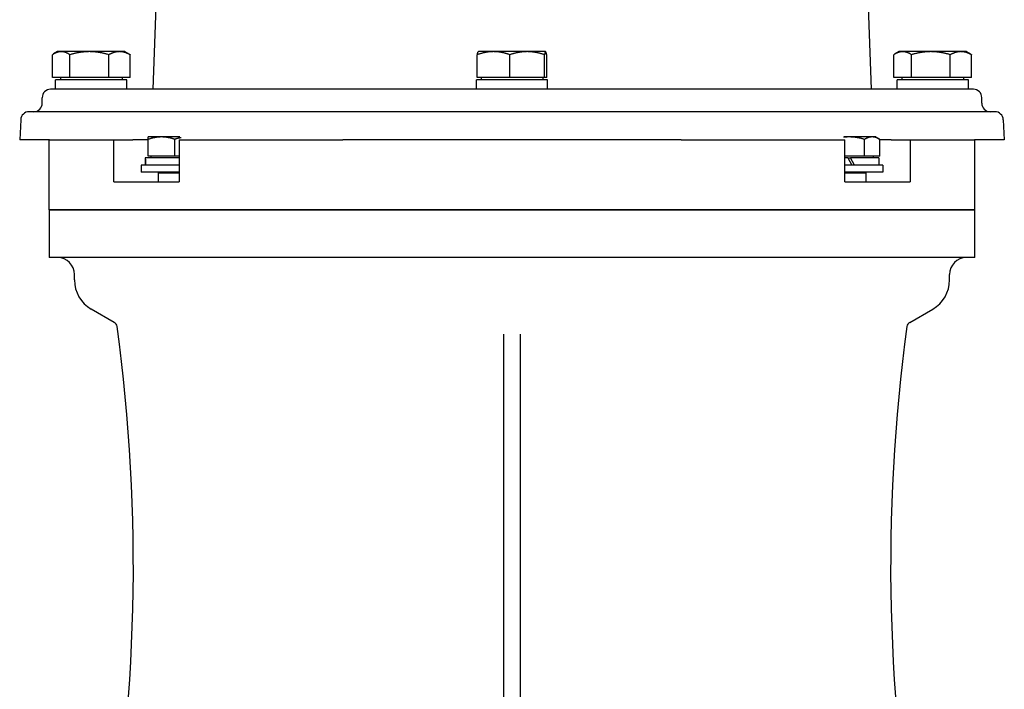
# Model space of a CAD drawing. Units: millimetres. Extents: x 777 to 10450, y 97 to 13620.
# Drawn here: x 1991 to 2342, y 8250 to 8489 of the extents above; entities that cross this region are included whole.
import ezdxf

# ---------------------------------------------------------------- set-up
doc = ezdxf.new("R2010")
doc.units = ezdxf.units.MM
doc.header["$LTSCALE"] = 50
doc.layers.add('Visible Edges(Hillmar_metric)', color=7, linetype='Continuous', lineweight=25)

msp = doc.modelspace()

# ---------------------------------------------------------------- linework, layer by layer
at = {"layer": 'Visible Edges(Hillmar_metric)'}
for p, q in [((2040.4742, 8514.3159), (2038.7282, 8464.3159)), ((2292.9821, 8514.3159), (2294.7282, 8464.3159)), ((2002.894, 8468.516), (2002.894, 8476.6442)), ((2004.7282, 8477.716), (2003.2891, 8476.8851)), ((2006.0132, 8477.716), (2004.7282, 8477.716)), ((2016.0495, 8477.716), (2006.0132, 8477.716)), ((2009.1324, 8468.516), (2009.1324, 8476.6442)), ((2026.7645, 8477.716), (2016.0495, 8477.716)), ((2022.9666, 8468.516), (2022.9666, 8476.6442)), ((2028.7282, 8477.716), (2026.7645, 8477.716)), ((2028.7282, 8477.716), (2030.1673, 8476.8851)), ((2030.5624, 8468.516), (2030.5624, 8476.6442)), ((2154.3555, 8468.516), (2154.3555, 8476.6442)), ((2154.7282, 8477.716), (2154.7089, 8477.7049)), ((2160.15, 8477.716), (2154.7282, 8477.716)), ((2172.1308, 8477.716), (2160.15, 8477.716)), ((2165.9445, 8468.516), (2165.9445, 8476.6442)), ((2178.709, 8477.716), (2172.1308, 8477.716)), ((2178.3171, 8468.516), (2178.3171, 8476.6442)), ((2178.7282, 8477.716), (2178.709, 8477.716)), ((2178.7282, 8477.716), (2178.7474, 8477.7049)), ((2179.1008, 8468.516), (2179.1008, 8476.6442)), ((2302.894, 8468.516), (2302.894, 8476.6442)), ((2304.7282, 8477.716), (2303.2891, 8476.8851)), ((2306.0132, 8477.716), (2304.7282, 8477.716)), ((2316.0495, 8477.716), (2306.0132, 8477.716)), ((2309.1324, 8468.516), (2309.1324, 8476.6442)), ((2326.7645, 8477.716), (2316.0495, 8477.716)), ((2322.9666, 8468.516), (2322.9666, 8476.6442)), ((2328.7282, 8477.716), (2326.7645, 8477.716)), ((2328.7282, 8477.716), (2330.1673, 8476.8851)), ((2330.5624, 8468.516), (2330.5624, 8476.6442)), ((2009.1324, 8468.516), (2002.894, 8468.516)), ((2029.4282, 8467.7159), (2004.0282, 8467.7159)), ((2004.0282, 8464.3159), (2004.0282, 8467.7159)), ((2005.7282, 8468.516), (2005.7282, 8467.7159)), ((2022.9666, 8468.516), (2009.1324, 8468.516)), ((2030.5624, 8468.516), (2022.9666, 8468.516)), ((2027.7282, 8468.516), (2027.7282, 8467.7159)), ((2029.4282, 8464.3159), (2029.4282, 8467.7159)), ((2179.4282, 8467.7159), (2154.0282, 8467.7159)), ((2154.0282, 8464.3159), (2154.0282, 8467.7159)), ((2165.9445, 8468.516), (2154.3555, 8468.516)), ((2155.7282, 8468.516), (2155.7282, 8467.7159)), ((2178.3171, 8468.516), (2165.9445, 8468.516)), ((2177.7282, 8468.516), (2177.7282, 8467.7159)), ((2179.1008, 8468.516), (2178.3171, 8468.516)), ((2179.4282, 8464.3159), (2179.4282, 8467.7159)), ((2309.1324, 8468.516), (2302.894, 8468.516)), ((2329.4282, 8467.7159), (2304.0282, 8467.7159)), ((2304.0282, 8464.3159), (2304.0282, 8467.7159)), ((2305.7282, 8468.516), (2305.7282, 8467.7159)), ((2322.9666, 8468.516), (2309.1324, 8468.516)), ((2330.5624, 8468.516), (2322.9666, 8468.516)), ((2327.7282, 8468.516), (2327.7282, 8467.7159)), ((2329.4282, 8464.3159), (2329.4282, 8467.7159)), ((2331.2282, 8464.3159), (2002.2282, 8464.3159)), ((1999.2282, 8459.3159), (1999.2282, 8461.3159)), ((2334.2282, 8459.3159), (2334.2282, 8461.3159)), ((1991.5792, 8453.4729), (1991.2041, 8446.3159)), ((2338.8813, 8456.3159), (1994.5751, 8456.3159)), ((2341.8772, 8453.4729), (2342.2523, 8446.3159)), ((2001.88, 8446.3159), (1991.2041, 8446.3159)), ((2001.7282, 8421.3159), (2001.7282, 8446.3159)), ((2001.88, 8446.3159), (2024.7685, 8446.3159)), ((2024.7685, 8446.3159), (2031.4963, 8446.3159)), ((2024.7685, 8431.3159), (2024.7685, 8446.3159)), ((2037.02, 8446.3159), (2031.4963, 8446.3159)), ((2041.77, 8447.316), (2037.02, 8447.316)), ((2037.02, 8440.416), (2037.02, 8446.4675)), ((2048.3541, 8447.316), (2041.77, 8447.316)), ((2046.52, 8440.416), (2046.52, 8446.4675)), ((2048.103, 8446.3159), (2048.103, 8431.3159)), ((2048.103, 8446.3159), (2106.4473, 8446.3159)), ((2227.0091, 8446.3159), (2106.4473, 8446.3159)), ((2227.0091, 8446.3159), (2285.3534, 8446.3159)), ((2286.9363, 8447.316), (2285.1023, 8447.316)), ((2285.3534, 8431.3159), (2285.3534, 8446.3159)), ((2295.1636, 8447.316), (2286.9363, 8447.316)), ((2292.4212, 8440.416), (2292.4212, 8446.4675)), ((2296.4363, 8447.316), (2295.1636, 8447.316)), ((2296.4363, 8447.316), (2297.906, 8446.4675)), ((2297.906, 8440.416), (2297.906, 8446.4675)), ((2301.9601, 8446.3159), (2297.906, 8446.3159)), ((2301.9601, 8446.3159), (2308.6879, 8446.3159)), ((2308.6879, 8446.3159), (2308.6879, 8431.3159)), ((2308.6879, 8446.3159), (2331.5763, 8446.3159)), ((2342.2523, 8446.3159), (2331.5763, 8446.3159)), ((2331.7282, 8421.3159), (2331.7282, 8446.3159)), ((2048.103, 8439.8159), (2035.9819, 8439.8159)), ((2046.52, 8440.416), (2037.02, 8440.416)), ((2037.92, 8440.416), (2037.92, 8439.8159)), ((2048.103, 8440.416), (2046.52, 8440.416)), ((2292.4212, 8440.416), (2285.3534, 8440.416)), ((2286.4363, 8439.8159), (2285.3534, 8439.8159)), ((2286.4363, 8439.8159), (2287.8797, 8437.3159)), ((2286.4363, 8439.8159), (2287.4363, 8439.8159)), ((2288.8797, 8437.3159), (2287.4363, 8439.8159)), ((2297.4863, 8439.8159), (2287.4363, 8439.8159)), ((2297.906, 8440.416), (2292.4212, 8440.416)), ((2295.5363, 8440.416), (2295.5363, 8439.8159)), ((2297.4863, 8439.8159), (2297.4863, 8437.3159)), ((2048.103, 8437.3159), (2034.52, 8437.3159)), ((2034.52, 8437.3159), (2034.52, 8434.8159)), ((2035.97, 8438.9499), (2035.97, 8437.3159)), ((2298.9363, 8437.3159), (2285.3534, 8437.3159)), ((2298.9363, 8437.3159), (2298.9363, 8434.8159)), ((2048.103, 8434.8159), (2034.52, 8434.8159)), ((2040.6303, 8434.8159), (2040.52, 8434.5659)), ((2040.52, 8434.5659), (2048.103, 8434.5659)), ((2040.52, 8434.5659), (2040.52, 8431.3159)), ((2298.9363, 8434.8159), (2285.3534, 8434.8159)), ((2285.3534, 8434.5659), (2292.9363, 8434.5659)), ((2292.8261, 8434.8159), (2292.9363, 8434.5659)), ((2292.9363, 8434.5659), (2292.9363, 8431.3159)), ((2024.7685, 8431.3159), (2025.2576, 8431.3159)), ((2025.2576, 8431.3159), (2047.518, 8431.3159)), ((2047.518, 8431.3159), (2048.103, 8431.3159)), ((2285.3534, 8431.3159), (2285.9384, 8431.3159)), ((2285.9384, 8431.3159), (2308.1988, 8431.3159)), ((2308.1988, 8431.3159), (2308.6879, 8431.3159)), ((2001.7282, 8421.3159), (2025.2576, 8421.3159)), ((2001.7282, 8421.3159), (2001.7282, 8404.3159)), ((2025.2576, 8421.3159), (2001.7282, 8421.3159)), ((2025.2576, 8421.3159), (2047.518, 8421.3159)), ((2047.518, 8421.3159), (2025.2576, 8421.3159)), ((2047.518, 8421.3159), (2111.9559, 8421.3159)), ((2111.9559, 8421.3159), (2047.518, 8421.3159)), ((2221.5004, 8421.3159), (2111.9559, 8421.3159)), ((2111.9559, 8421.3159), (2221.5004, 8421.3159)), ((2221.5004, 8421.3159), (2285.9384, 8421.3159)), ((2285.9384, 8421.3159), (2221.5004, 8421.3159)), ((2285.9384, 8421.3159), (2308.1988, 8421.3159)), ((2308.1988, 8421.3159), (2285.9384, 8421.3159)), ((2308.1988, 8421.3159), (2331.7282, 8421.3159)), ((2331.7282, 8421.3159), (2308.1988, 8421.3159)), ((2331.7282, 8404.3159), (2331.7282, 8421.3159)), ((2025.2576, 8404.3159), (2001.7282, 8404.3159)), ((2047.518, 8404.3159), (2025.2576, 8404.3159)), ((2111.9559, 8404.3159), (2047.518, 8404.3159)), ((2221.5004, 8404.3159), (2111.9559, 8404.3159)), ((2285.9384, 8404.3159), (2221.5004, 8404.3159)), ((2308.1988, 8404.3159), (2285.9384, 8404.3159)), ((2331.7282, 8404.3159), (2308.1988, 8404.3159)), ((2010.7282, 8396.349), (2010.7282, 8398.3159)), ((2322.7282, 8396.349), (2322.7282, 8398.3159)), ((2024.9251, 8381.2242), (2016.7282, 8385.9567)), ((2308.5313, 8381.2242), (2316.7282, 8385.9567)), ((2163.7282, 8377.0224), (2163.7282, 8179.3159)), ((2169.7282, 8179.3159), (2169.7282, 8377.0224))]:
    msp.add_line(p, q, dxfattribs=at)
for centre, radius, start, end in [((2002.2282, 8461.3159), 3, 90, 180), ((2331.2282, 8461.3159), 3, 0, 90), ((1996.2282, 8459.3159), 3, 270.000192, 0), ((2337.2282, 8459.3159), 3, 180, 269.999808), ((1994.5751, 8453.3159), 3, 90.000003, 177), ((2338.8813, 8453.3159), 3, 3, 89.999997), ((2004.7282, 8398.3159), 6, 0, 90), ((2328.7282, 8398.3159), 6, 90, 180), ((2022.7282, 8396.349), 12, 180, 240), ((2310.7282, 8396.349), 12, 300, 0), ((1401.7282, 8294.3159), 630, 349.4483966, 7.7953136), ((2023.9251, 8379.4922), 2, 7.858781, 60), ((2931.7282, 8294.3159), 630, 172.2046864, 190.5516034), ((2309.5313, 8379.4922), 2, 120, 172.141219)]:
    msp.add_arc(centre, radius, start, end, dxfattribs=at)
for centre, start_param, end_param in [((2046.52, 8438.9499), 1.5233852, 1.66033542), ((2046.52, 8440.6819), 1.61820745, 1.75606053)]:
    msp.add_ellipse(centre, major_axis=(0, 18.2731), ratio=0.57735027, start_param=start_param, end_param=end_param, dxfattribs=at)
for points, weights in [([(2006.0132, 8477.716), (2004.5655, 8477.716), (2002.894, 8476.6442)], [1, 1.0379548493, 1]), ([(2009.1324, 8476.6442), (2007.4608, 8477.716), (2006.0132, 8477.716)], [1, 1.0379548493, 1]), ([(2016.0495, 8477.716), (2012.8392, 8477.716), (2009.1324, 8476.6442)], [1, 1.0379548493, 1]), ([(2022.9666, 8476.6442), (2019.2597, 8477.716), (2016.0495, 8477.716)], [1, 1.0379548493, 1]), ([(2026.7645, 8477.716), (2025.0019, 8477.716), (2022.9666, 8476.6442)], [1, 1.0379548493, 1]), ([(2030.5624, 8476.6442), (2028.5271, 8477.716), (2026.7645, 8477.716)], [1, 1.0379548493, 1]), ([(2030.1673, 8476.8851), (2030.3618, 8476.7728), (2030.5624, 8476.6442)], [1.00779140095, 1.00440752685, 1]), ([(2160.15, 8477.716), (2157.4608, 8477.716), (2154.3555, 8476.6442)], [1, 1.0379548493, 1]), ([(2154.3555, 8476.6442), (2154.5448, 8477.6101), (2154.7089, 8477.7049)], [1, 1.03407749572, 1.00696250954]), ([(2165.9445, 8476.6442), (2162.8392, 8477.716), (2160.15, 8477.716)], [1, 1.0379548493, 1]), ([(2172.1308, 8477.716), (2169.2597, 8477.716), (2165.9445, 8476.6442)], [1, 1.0379548493, 1]), ([(2178.3171, 8476.6442), (2175.0019, 8477.716), (2172.1308, 8477.716)], [1, 1.0379548493, 1]), ([(2178.709, 8477.716), (2178.5271, 8477.716), (2178.3171, 8476.6442)], [1, 1.0379548493, 1]), ([(2179.1008, 8476.6442), (2178.8908, 8477.716), (2178.709, 8477.716)], [1, 1.0379548493, 1]), ([(2306.0132, 8477.716), (2304.5655, 8477.716), (2302.894, 8476.6442)], [1, 1.0379548493, 1]), ([(2309.1324, 8476.6442), (2307.4608, 8477.716), (2306.0132, 8477.716)], [1, 1.0379548493, 1]), ([(2316.0495, 8477.716), (2312.8392, 8477.716), (2309.1324, 8476.6442)], [1, 1.0379548493, 1]), ([(2322.9666, 8476.6442), (2319.2597, 8477.716), (2316.0495, 8477.716)], [1, 1.0379548493, 1]), ([(2326.7645, 8477.716), (2325.0019, 8477.716), (2322.9666, 8476.6442)], [1, 1.0379548493, 1]), ([(2330.5624, 8476.6442), (2328.5271, 8477.716), (2326.7645, 8477.716)], [1, 1.0379548493, 1]), ([(2330.1673, 8476.8851), (2330.3618, 8476.7728), (2330.5624, 8476.6442)], [1.00779140095, 1.00440752685, 1]), ([(2037.02, 8446.4675), (2037.02, 8447.316), (2037.02, 8447.316)], [1, 1.0379548493, 1]), ([(2041.77, 8447.316), (2039.5655, 8447.316), (2037.02, 8446.4675)], [1, 1.0379548493, 1]), ([(2046.52, 8446.4675), (2043.9745, 8447.316), (2041.77, 8447.316)], [1, 1.0379548493, 1]), ([(2048.738, 8447.0621), (2047.6837, 8446.8554), (2046.52, 8446.4675)], [1.01877134656, 1.01699984243, 1]), ([(2286.9363, 8447.316), (2285.9373, 8447.316), (2284.916, 8447.1933)], [1, 1.01455989164, 1.01794911874]), ([(2292.4212, 8446.4675), (2289.4819, 8447.316), (2286.9363, 8447.316)], [1, 1.0379548493, 1]), ([(2295.1636, 8447.316), (2293.8908, 8447.316), (2292.4212, 8446.4675)], [1, 1.0379548493, 1]), ([(2297.906, 8446.4675), (2296.4363, 8447.316), (2295.1636, 8447.316)], [1, 1.0379548493, 1])]:
    msp.add_rational_spline(points, weights, degree=2, dxfattribs=at)

doc.saveas('drawing.dxf')
